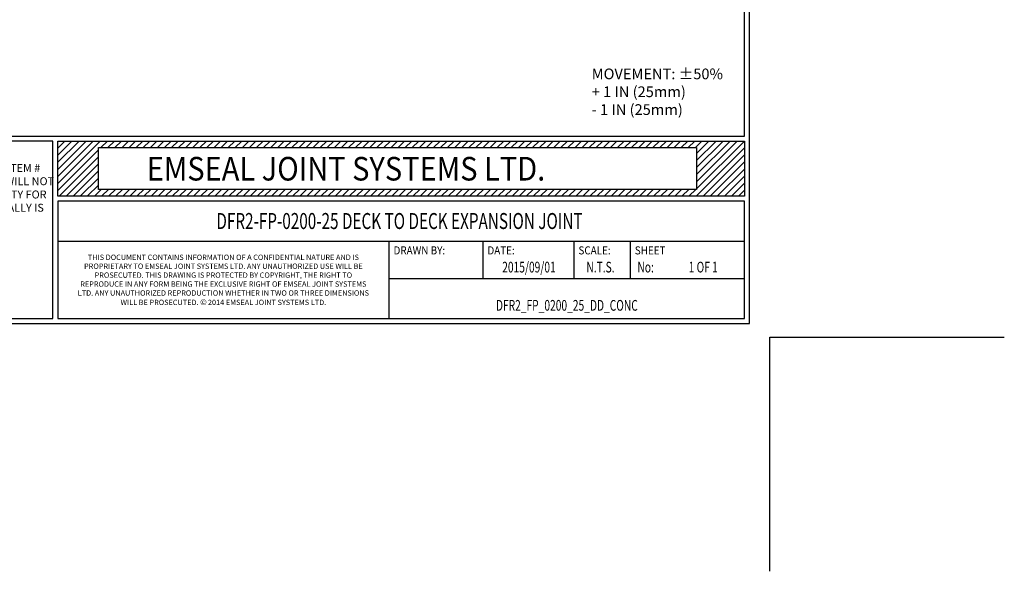
# Model space of a CAD drawing. Extents: x 265 to 2303, y 568 to 3799.
# Drawn here: x 283 to 304, y 1357 to 1369 of the extents above; entities that cross this region are included whole.
import ezdxf
from ezdxf.enums import TextEntityAlignment as Align

# ---------------------------------------------------------------- set-up
doc = ezdxf.new("R2010")
doc.units = 0
doc.header["$LTSCALE"] = 5
doc.header["$MEASUREMENT"] = 0
doc.layers.get('0').update_dxf_attribs({"linetype": 'CONTINUOUS'})
doc.layers.get('DEFPOINTS').update_dxf_attribs({"linetype": 'CONTINUOUS'})
for name, color, linetype, lineweight in [('FOAM INSERT - H', 150, 'CONTINUOUS', 15), ('TBLOCK-T1', 7, 'CONTINUOUS', 15), ('TBLOCK-T2', 7, 'CONTINUOUS', 18), ('TBLOCK-T3', 241, 'CONTINUOUS', 20), ('TBLOCK-T5', 111, 'CONTINUOUS', 30), ('TEXT - 4', 241, 'CONTINUOUS', 25)]:
    doc.layers.add(name, color=color, linetype=linetype, lineweight=lineweight)
doc.styles.add('ROMANC', font='ROMANC.shx', dxfattribs={"width": 0.7, "height": 3.2})
doc.styles.add('ROMANS', font='romans', dxfattribs={"width": 0.9})
doc.styles.add('ROMANT', font='ROMANT.shx', dxfattribs={"width": 0.9, "height": 6.3})

# ---------------------------------------------------------------- blocks, each defined once
blk = doc.blocks.new('*X10')
at = {"color": 0}
for p, q in [((136.3, 33.06), (144.79, 41.56)), ((136.3, 34.47), (143.38, 41.56)), ((136.3, 35.89), (141.97, 41.56)), ((136.3, 37.3), (140.55, 41.56)), ((136.3, 38.71), (139.14, 41.56)), ((136.3, 40.13), (137.72, 41.56)), ((136.3, 41.54), (136.31, 41.56)), ((144.91, 40.26), (146.21, 41.56)), ((146.32, 40.26), (147.62, 41.56)), ((147.74, 40.26), (149.04, 41.56)), ((149.15, 40.26), (150.45, 41.56)), ((150.56, 40.26), (151.86, 41.56)), ((151.98, 40.26), (153.28, 41.56)), ((153.39, 40.26), (154.69, 41.56)), ((154.81, 40.26), (156.11, 41.56)), ((156.22, 40.26), (157.52, 41.56)), ((157.64, 40.26), (158.94, 41.56)), ((159.05, 40.26), (160.35, 41.56)), ((160.46, 40.26), (161.76, 41.56)), ((161.88, 40.26), (163.18, 41.56)), ((163.29, 40.26), (164.59, 41.56)), ((164.71, 40.26), (166.01, 41.56)), ((166.12, 40.26), (167.42, 41.56)), ((167.54, 40.26), (168.84, 41.56)), ((168.95, 40.26), (170.25, 41.56)), ((170.36, 40.26), (171.66, 41.56)), ((171.78, 40.26), (173.08, 41.56)), ((173.19, 40.26), (174.49, 41.56)), ((174.61, 40.26), (175.91, 41.56)), ((176.02, 40.26), (177.32, 41.56)), ((177.43, 40.26), (178.73, 41.56)), ((178.85, 40.26), (180.15, 41.56)), ((180.26, 40.26), (181.56, 41.56)), ((181.68, 40.26), (182.98, 41.56)), ((183.09, 40.26), (184.39, 41.56)), ((184.51, 40.26), (185.81, 41.56)), ((185.92, 40.26), (187.22, 41.56)), ((187.33, 40.26), (188.63, 41.56)), ((188.75, 40.26), (190.05, 41.56)), ((190.16, 40.26), (191.46, 41.56)), ((191.58, 40.26), (192.88, 41.56)), ((192.99, 40.26), (194.29, 41.56)), ((194.41, 40.26), (195.71, 41.56)), ((195.82, 40.26), (197.12, 41.56)), ((197.23, 40.26), (198.53, 41.56)), ((198.65, 40.26), (199.95, 41.56)), ((200.06, 40.26), (201.36, 41.56)), ((201.48, 40.26), (202.78, 41.56)), ((202.89, 40.26), (204.19, 41.56)), ((204.3, 40.26), (205.6, 41.56)), ((205.72, 40.26), (207.02, 41.56)), ((207.13, 40.26), (208.43, 41.56)), ((208.55, 40.26), (209.85, 41.56)), ((209.96, 40.26), (211.26, 41.56)), ((211.38, 40.26), (212.68, 41.56)), ((212.79, 40.26), (214.09, 41.56)), ((214.2, 40.26), (215.5, 41.56)), ((215.62, 40.26), (216.92, 41.56)), ((217.03, 40.26), (218.33, 41.56)), ((218.45, 40.26), (219.75, 41.56)), ((219.86, 40.26), (221.16, 41.56)), ((221.28, 40.26), (222.58, 41.56)), ((222.69, 40.26), (223.99, 41.56)), ((224.1, 40.26), (225.4, 41.56)), ((225.52, 40.26), (226.82, 41.56)), ((226.93, 40.26), (228.23, 41.56)), ((228.35, 40.26), (229.65, 41.56)), ((229.76, 40.26), (231.06, 41.56)), ((231.17, 40.26), (232.47, 41.56)), ((232.59, 40.26), (233.89, 41.56)), ((234, 40.26), (235.3, 41.56)), ((235.42, 40.26), (236.72, 41.56)), ((236.83, 40.26), (238.13, 41.56)), ((238.25, 40.26), (239.55, 41.56)), ((239.66, 40.26), (240.96, 41.56)), ((241.07, 40.26), (242.37, 41.56)), ((242.49, 40.26), (243.79, 41.56)), ((243.9, 40.26), (245.2, 41.56)), ((245.32, 40.26), (246.62, 41.56)), ((246.73, 40.26), (248.03, 41.56)), ((248.15, 40.26), (249.45, 41.56)), ((249.56, 40.26), (250.86, 41.56)), ((250.97, 40.26), (252.27, 41.56)), ((252.39, 40.26), (253.69, 41.56)), ((253.8, 40.26), (255.1, 41.56)), ((255.22, 40.26), (256.52, 41.56)), ((256.63, 40.26), (257.93, 41.56)), ((258.04, 40.26), (259.34, 41.56)), ((259.46, 40.26), (260.76, 41.56)), ((260.87, 40.26), (262.17, 41.56)), ((262.29, 40.26), (263.59, 41.56)), ((263.7, 40.26), (265, 41.56)), ((263.94, 39.08), (266.42, 41.56)), ((263.94, 37.66), (267.83, 41.56)), ((263.94, 36.25), (269.24, 41.56)), ((263.94, 34.83), (270.66, 41.56)), ((263.94, 33.42), (272.07, 41.56)), ((263.94, 32), (273.49, 41.56)), ((136.3, 31.64), (144.47, 39.82)), ((263.9, 30.56), (273.55, 40.2)), ((136.62, 30.56), (144.47, 38.41)), ((265.32, 30.56), (273.55, 38.79)), ((138.04, 30.56), (144.47, 36.99)), ((139.45, 30.56), (144.47, 35.58)), ((266.73, 30.56), (273.55, 37.38)), ((268.14, 30.56), (273.55, 35.96)), ((140.86, 30.56), (144.47, 34.16)), ((269.56, 30.56), (273.55, 34.55)), ((142.28, 30.56), (144.47, 32.75)), ((143.69, 30.56), (144.99, 31.86)), ((145.11, 30.56), (146.41, 31.86)), ((146.52, 30.56), (147.82, 31.86)), ((147.94, 30.56), (149.24, 31.86)), ((149.35, 30.56), (150.65, 31.86)), ((150.76, 30.56), (152.06, 31.86)), ((152.18, 30.56), (153.48, 31.86)), ((153.59, 30.56), (154.89, 31.86)), ((155.01, 30.56), (156.31, 31.86)), ((156.42, 30.56), (157.72, 31.86)), ((157.84, 30.56), (159.14, 31.86)), ((159.25, 30.56), (160.55, 31.86)), ((160.66, 30.56), (161.96, 31.86)), ((162.08, 30.56), (163.38, 31.86)), ((163.49, 30.56), (164.79, 31.86)), ((164.91, 30.56), (166.21, 31.86)), ((166.32, 30.56), (167.62, 31.86)), ((167.73, 30.56), (169.03, 31.86)), ((169.15, 30.56), (170.45, 31.86)), ((170.56, 30.56), (171.86, 31.86)), ((171.98, 30.56), (173.28, 31.86)), ((173.39, 30.56), (174.69, 31.86)), ((174.81, 30.56), (176.11, 31.86)), ((176.22, 30.56), (177.52, 31.86)), ((177.63, 30.56), (178.93, 31.86)), ((179.05, 30.56), (180.35, 31.86)), ((180.46, 30.56), (181.76, 31.86)), ((181.88, 30.56), (183.18, 31.86)), ((183.29, 30.56), (184.59, 31.86)), ((184.71, 30.56), (186.01, 31.86)), ((186.12, 30.56), (187.42, 31.86)), ((187.53, 30.56), (188.83, 31.86)), ((188.95, 30.56), (190.25, 31.86)), ((190.36, 30.56), (191.66, 31.86)), ((191.78, 30.56), (193.08, 31.86)), ((193.19, 30.56), (194.49, 31.86)), ((194.6, 30.56), (195.9, 31.86)), ((196.02, 30.56), (197.32, 31.86)), ((197.43, 30.56), (198.73, 31.86)), ((198.85, 30.56), (200.15, 31.86)), ((200.26, 30.56), (201.56, 31.86)), ((201.68, 30.56), (202.98, 31.86)), ((203.09, 30.56), (204.39, 31.86)), ((204.5, 30.56), (205.8, 31.86)), ((205.92, 30.56), (207.22, 31.86)), ((207.33, 30.56), (208.63, 31.86)), ((208.75, 30.56), (210.05, 31.86)), ((210.16, 30.56), (211.46, 31.86)), ((211.58, 30.56), (212.88, 31.86)), ((212.99, 30.56), (214.29, 31.86)), ((214.4, 30.56), (215.7, 31.86)), ((215.82, 30.56), (217.12, 31.86)), ((217.23, 30.56), (218.53, 31.86)), ((218.65, 30.56), (219.95, 31.86)), ((220.06, 30.56), (221.36, 31.86)), ((221.47, 30.56), (222.77, 31.86)), ((222.89, 30.56), (224.19, 31.86)), ((224.3, 30.56), (225.6, 31.86)), ((225.72, 30.56), (227.02, 31.86)), ((227.13, 30.56), (228.43, 31.86)), ((228.55, 30.56), (229.85, 31.86)), ((229.96, 30.56), (231.26, 31.86)), ((231.37, 30.56), (232.67, 31.86)), ((232.79, 30.56), (234.09, 31.86)), ((234.2, 30.56), (235.5, 31.86)), ((235.62, 30.56), (236.92, 31.86)), ((237.03, 30.56), (238.33, 31.86)), ((238.45, 30.56), (239.75, 31.86)), ((239.86, 30.56), (241.16, 31.86)), ((241.27, 30.56), (242.57, 31.86)), ((242.69, 30.56), (243.99, 31.86)), ((244.1, 30.56), (245.4, 31.86)), ((245.52, 30.56), (246.82, 31.86)), ((246.93, 30.56), (248.23, 31.86)), ((248.34, 30.56), (249.64, 31.86)), ((249.76, 30.56), (251.06, 31.86)), ((251.17, 30.56), (252.47, 31.86)), ((252.59, 30.56), (253.89, 31.86)), ((254, 30.56), (255.3, 31.86)), ((255.42, 30.56), (256.72, 31.86)), ((256.83, 30.56), (258.13, 31.86)), ((258.24, 30.56), (259.54, 31.86)), ((259.66, 30.56), (260.96, 31.86)), ((261.07, 30.56), (262.37, 31.86)), ((262.49, 30.56), (263.79, 31.86)), ((270.97, 30.56), (273.55, 33.13)), ((272.39, 30.56), (273.55, 31.72))]:
    blk.add_line(p, q, dxfattribs=at)
blk = doc.blocks.new('UL LISTING - FF-D-0081')
at = {"layer": 'TBLOCK-T1', "insert": (-25.174, -22.195), "char_height": 0.19, "width": 16.16918, "attachment_point": 5, "style": 'ROMANS'}
blk.add_mtext("EMSEAL'S EMSHIELD DFR2-FP HAS BEEN TESTED IN ACCORDANCE WITH UL 2079 IN THE CONFIGURATION DEPICTED IN SYSTEM # FF-D-0081. USE OF THIS MATERIAL IN WALL ASSEMBLY CONFIGURATIONS OTHER THAT DEPICTED IN UL SYSTEM # FF-D-0081 WILL NOT ENCUMBER OR LOWER THE RESISTANCE OF THE WALL BUT IS DONE SO AT THE DESIGNERS' DISCRETION AND RESPONSIBILITY FOR DESIGN OF A FIRE RATED WALL ASSEMBLY THAT MEETS APPLICABLE STANDARDS FOR THE PROJECT AND WHICH ADDITIONALLY IS CAPABLE OF RESISTING THE APPROXIMATELY 2.5 PSI \\P(120 LBS PER FOOT OF JOINT BASED ON 4-INCH DEPTH OF SEAL) BACKPRESURE OF THE DFR2-FP MATERIAL.", dxfattribs=at)

msp = doc.modelspace()

# ---------------------------------------------------------------- linework, layer by layer
at = {"layer": 'DEFPOINTS'}
for p, q in [((298.78952, 1357.46003), (298.78952, 1362.27253)), ((298.78952, 1362.27253), (303.60202, 1362.27253))]:
    msp.add_line(p, q, dxfattribs=at)
at = {"layer": 'TBLOCK-T5'}
for p, q in [((284.17906, 1364.24505), (298.27432, 1364.24505)), ((290.9777, 1362.65023), (290.9777, 1364.24505)), ((292.9038, 1364.24505), (292.9038, 1363.47484)), ((294.77196, 1364.24505), (294.77196, 1363.47484)), ((295.92843, 1364.24505), (295.92843, 1363.47484)), ((290.9777, 1363.47484), (298.27432, 1363.47484))]:
    msp.add_line(p, q, dxfattribs=at)
for points in [[(298.37702, 1383.83253), (270.07952, 1383.83253), (270.07952, 1362.54753), (298.37702, 1362.54753)], [(298.27432, 1366.40165), (298.27432, 1383.72984), (270.18221, 1383.72984), (270.18221, 1366.40165)], [(284.07636, 1362.65023), (284.07636, 1366.29895), (270.18221, 1366.29895), (270.18221, 1362.65023)], [(298.27432, 1365.16931), (284.17906, 1365.16931), (284.17906, 1366.29895), (298.27432, 1366.29895)], [(297.28705, 1365.30281), (285.01871, 1365.30281), (285.01871, 1366.16545), (297.28705, 1366.16545)], [(298.27432, 1365.06661), (284.17906, 1365.06661), (284.17906, 1362.65023), (298.27432, 1362.65023)]]:
    msp.add_lwpolyline(points, close=True, dxfattribs=at)

# ---------------------------------------------------------------- block references
at = {"layer": 'FOAM INSERT - H', "xscale": 0.8589285714285715, "yscale": 0.8589285714285715, "zscale": 0.8589285714285715}
msp.add_blockref('UL LISTING - FF-D-0081', (298.78952, 1384.10753), dxfattribs=at)
at = {"layer": 'TBLOCK-T5', "xscale": 0.1026949633543381, "yscale": 0.1026949633543381, "zscale": 0.1026949633543381}
msp.add_blockref('*X10', (270.18221, 1362.03137), dxfattribs=at)

# ---------------------------------------------------------------- texts
at = {"layer": 'TBLOCK-T1', "insert": (287.57838, 1363.44764), "char_height": 0.11, "width": 6.132101, "attachment_point": 5, "style": 'ROMANS'}
msp.add_mtext('THIS DOCUMENT CONTAINS INFORMATION OF A CONFIDENTIAL NATURE AND IS PROPRIETARY TO EMSEAL JOINT SYSTEMS LTD. ANY UNAUTHORIZED USE WILL BE PROSECUTED. THIS DRAWING IS PROTECTED BY COPYRIGHT, THE RIGHT TO REPRODUCE IN ANY FORM BEING THE EXCLUSIVE RIGHT OF EMSEAL JOINT SYSTEMS LTD. ANY UNAUTHORIZED REPRODUCTION WHETHER IN TWO OR THREE DIMENSIONS WILL BE PROSECUTED. {\\fArial|b0|i0|c0|p34;\\H1.0833x;©\\fMS Shell Dlg 2|b0|i0|c0|p0;\\H0.65385x; \\Fromans|c0;\\H1.4118x;2014 EMSEAL JOINT SYSTEMS LTD.}', dxfattribs=at)
at = {"layer": 'TBLOCK-T2', "style": 'ROMANS', "width": 0.9}
for s, p in [('DRAWN BY:', (291.07026, 1363.97009)), ('DATE:', (292.99636, 1363.97009)), ('SCALE:', (294.86452, 1363.97009)), ('SHEET ', (296.021, 1363.97009))]:
    msp.add_text(s, height=0.165, dxfattribs=at).set_placement(p)
at = {"layer": 'TBLOCK-T3', "style": 'ROMANC', "width": 0.7}
for s, height, p in [('DFR2-FP-0200-25 DECK TO DECK EXPANSION JOINT ', 0.3286239, (291.22669, 1364.65583)), ('DFR2_FP_0200_25_DD_CONC', 0.22, (294.62601, 1362.92367))]:
    msp.add_text(s, height=height, dxfattribs=at).set_placement(p, align=Align.MIDDLE_CENTER)
for s, p in [('2015/09/01', (293.84857, 1363.59887)), ('1 OF 1', (297.42406, 1363.59887))]:
    msp.add_text(s, height=0.22, dxfattribs=at).set_placement(p, align=Align.CENTER)
for s, p in [('N.T.S.', (295.02655, 1363.59887)), ('No:', (296.07377, 1363.59887))]:
    msp.add_text(s, height=0.22, dxfattribs=at).set_placement(p)
at = {"layer": 'TBLOCK-T5', "style": 'ROMANT', "width": 0.9}
msp.add_text('EMSEAL JOINT SYSTEMS LTD.', height=0.4852337, dxfattribs=at).set_placement((286.00417, 1365.48731))
at = {"layer": 'TEXT - 4', "insert": (295.13629, 1367.78798), "char_height": 0.22, "attachment_point": 1, "style": 'ROMANS'}
msp.add_mtext('MOVEMENT: ±50%\\P^I^I+ 1 IN (25mm)\\P^I^I- 1 IN (25mm)', dxfattribs=at)

doc.saveas('drawing.dxf')
